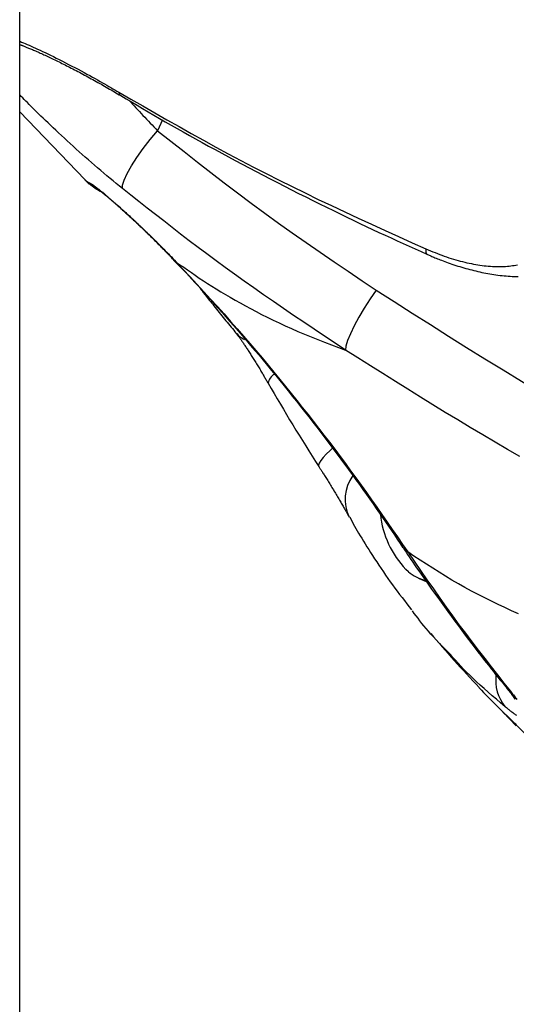
# Model space of a CAD drawing. Extents: x -14608 to 7318, y -1656 to 3245.
# Drawn here: x -11180 to -11090, y 215 to 392 of the extents above; entities that cross this region are included whole.
import ezdxf

# ---------------------------------------------------------------- set-up
doc = ezdxf.new("R2010")
doc.units = 0

msp = doc.modelspace()

# ---------------------------------------------------------------- linework, layer by layer
at = {"color": 7, "linetype": 'Continuous'}
for p, q in [((-11179.59, -574.73), (-11179.59, 643.69)), ((-11179.59, 375.71), (-11167.86, 363.45)), ((-11153.83, 374.22), (-11154.68, 372.27)), ((-11167.84, 363.47), (-11167.83, 363.47)), ((-11151.66, 348.92), (-11152.17, 349.36)), ((-11152.16, 349.35), (-11151.83, 349.01)), ((-11151.81, 348.99), (-11151.33, 348.57)), ((-11151.66, 348.92), (-11151.33, 348.57)), ((-11109.41, 292.63), (-11109.85, 293.05)), ((-11092.35, 267.32), (-11089.92, 264.78))]:
    msp.add_line(p, q, dxfattribs=at)
for points in [[(-11179.59, 388.43), (-11179.26, 388.29), (-11178.93, 388.15), (-11178.59, 388.01), (-11178.25, 387.86), (-11177.9, 387.71), (-11177.54, 387.55), (-11177.16, 387.38), (-11176.76, 387.21), (-11176.35, 387.02), (-11175.92, 386.82), (-11175.47, 386.61), (-11175.01, 386.38), (-11174.53, 386.15), (-11174.03, 385.91), (-11173.51, 385.66), (-11172.98, 385.39), (-11172.44, 385.12), (-11171.88, 384.84), (-11171.32, 384.55), (-11170.75, 384.26), (-11170.18, 383.96), (-11169.62, 383.67), (-11169.06, 383.37), (-11168.51, 383.08), (-11167.97, 382.79), (-11167.45, 382.51), (-11166.95, 382.24), (-11166.46, 381.97), (-11165.98, 381.7), (-11165.52, 381.45), (-11165.08, 381.2), (-11164.66, 380.96), (-11164.25, 380.73), (-11163.86, 380.5), (-11163.48, 380.28), (-11163.11, 380.07), (-11162.75, 379.86), (-11162.4, 379.65), (-11162.05, 379.45), (-11161.71, 379.25)], [(-11179.59, 387.85), (-11179.54, 387.83), (-11179.48, 387.81), (-11179.43, 387.79), (-11179.37, 387.77), (-11179.3, 387.75), (-11179.23, 387.72), (-11179.16, 387.69), (-11179.08, 387.66), (-11178.99, 387.63), (-11178.89, 387.59), (-11178.79, 387.55), (-11178.67, 387.5), (-11178.55, 387.45), (-11178.42, 387.4), (-11178.28, 387.34), (-11178.14, 387.28), (-11177.98, 387.22), (-11177.82, 387.15), (-11177.65, 387.08), (-11177.48, 387.01), (-11177.29, 386.93), (-11177.11, 386.85), (-11176.91, 386.76), (-11176.71, 386.68), (-11176.51, 386.59), (-11176.3, 386.5), (-11176.09, 386.4), (-11175.88, 386.31), (-11175.66, 386.21), (-11175.44, 386.11), (-11175.21, 386), (-11174.98, 385.9), (-11174.75, 385.79), (-11174.51, 385.68), (-11174.27, 385.56), (-11174.03, 385.45), (-11173.78, 385.33), (-11173.53, 385.21), (-11173.27, 385.09), (-11173.02, 384.96), (-11172.76, 384.84), (-11172.49, 384.71), (-11172.23, 384.58), (-11171.96, 384.44), (-11171.68, 384.31), (-11171.41, 384.17), (-11171.13, 384.03), (-11170.85, 383.88), (-11170.57, 383.74), (-11170.28, 383.59), (-11169.99, 383.44), (-11169.7, 383.29), (-11169.41, 383.14), (-11169.11, 382.98), (-11168.81, 382.83), (-11168.51, 382.67), (-11168.21, 382.51), (-11167.9, 382.34), (-11167.6, 382.18), (-11167.29, 382.01), (-11166.98, 381.84), (-11166.68, 381.68), (-11166.37, 381.51), (-11166.06, 381.34), (-11165.76, 381.17), (-11165.46, 381), (-11165.15, 380.83), (-11164.85, 380.66), (-11164.55, 380.49), (-11164.26, 380.32), (-11163.96, 380.15), (-11163.67, 379.98), (-11163.37, 379.81), (-11163.08, 379.64), (-11162.79, 379.47), (-11162.5, 379.3), (-11162.22, 379.13), (-11161.93, 378.96), (-11161.64, 378.79), (-11161.36, 378.62)], [(-11161.03, 361.83), (-11161.59, 362.29), (-11162.15, 362.75), (-11162.72, 363.22), (-11163.28, 363.68), (-11163.84, 364.15), (-11164.4, 364.62), (-11164.96, 365.1), (-11165.52, 365.57), (-11166.08, 366.05), (-11166.64, 366.53), (-11167.19, 367.02), (-11167.74, 367.51), (-11168.3, 368), (-11168.84, 368.49), (-11169.39, 368.98), (-11169.93, 369.47), (-11170.47, 369.96), (-11171.01, 370.45), (-11171.53, 370.94), (-11172.05, 371.42), (-11172.56, 371.89), (-11173.06, 372.36), (-11173.55, 372.82), (-11174.02, 373.27), (-11174.48, 373.71), (-11174.93, 374.13), (-11175.36, 374.54), (-11175.77, 374.94), (-11176.17, 375.33), (-11176.55, 375.7), (-11176.91, 376.06), (-11177.26, 376.4), (-11177.59, 376.73), (-11177.9, 377.04), (-11178.21, 377.35), (-11178.5, 377.64), (-11178.78, 377.93), (-11179.05, 378.21), (-11179.32, 378.49), (-11179.59, 378.77)], [(-11161.71, 379.25), (-11159.54, 378), (-11157.37, 376.75), (-11155.2, 375.5), (-11153.01, 374.26), (-11150.82, 373.02), (-11148.62, 371.79), (-11146.41, 370.56), (-11144.18, 369.34), (-11141.93, 368.13), (-11139.66, 366.93), (-11137.38, 365.73), (-11135.08, 364.55), (-11132.76, 363.37), (-11130.42, 362.2), (-11128.06, 361.04), (-11125.69, 359.89), (-11123.3, 358.75), (-11120.9, 357.62), (-11118.48, 356.5), (-11116.06, 355.38), (-11113.62, 354.27), (-11111.18, 353.16), (-11108.73, 352.05), (-11106.28, 350.95)], [(-11161.71, 379.25), (-11161.56, 378.81), (-11161.37, 378.63)], [(-11161.35, 378.65), (-11160.37, 378.07), (-11159.39, 377.48), (-11158.4, 376.89), (-11157.4, 376.3), (-11156.4, 375.71), (-11155.38, 375.11), (-11154.35, 374.51), (-11153.31, 373.9), (-11152.25, 373.29), (-11151.17, 372.68), (-11150.07, 372.06), (-11148.96, 371.43), (-11147.82, 370.8), (-11146.67, 370.17), (-11145.5, 369.52), (-11144.32, 368.88), (-11143.11, 368.22), (-11141.9, 367.56), (-11140.66, 366.9), (-11139.42, 366.24), (-11138.16, 365.57), (-11136.9, 364.9), (-11135.63, 364.24), (-11134.35, 363.58), (-11133.07, 362.92), (-11131.79, 362.26), (-11130.51, 361.61), (-11129.23, 360.96), (-11127.95, 360.32), (-11126.69, 359.69), (-11125.43, 359.07), (-11124.19, 358.46), (-11122.96, 357.85), (-11121.75, 357.26), (-11120.54, 356.68), (-11119.36, 356.11), (-11118.18, 355.55), (-11117.03, 355), (-11115.88, 354.46), (-11114.75, 353.93), (-11113.63, 353.42), (-11112.53, 352.91), (-11111.44, 352.41), (-11110.35, 351.92), (-11109.27, 351.44), (-11108.2, 350.96), (-11107.13, 350.48), (-11106.07, 350)], [(-11159.85, 377.76), (-11159.54, 377.43), (-11159.23, 377.09), (-11158.92, 376.75), (-11158.6, 376.41), (-11158.29, 376.08), (-11157.97, 375.74), (-11157.65, 375.39), (-11157.33, 375.05), (-11157.01, 374.71), (-11156.68, 374.36), (-11156.35, 374.02), (-11156.02, 373.67), (-11155.69, 373.32), (-11155.35, 372.97), (-11155.02, 372.62), (-11154.69, 372.27)], [(-11161.03, 361.83), (-11161.03, 362.45), (-11160.75, 363.37), (-11160.21, 364.55), (-11159.43, 365.94), (-11158.44, 367.47), (-11157.29, 369.08), (-11156.02, 370.71), (-11154.68, 372.27)], [(-11154.68, 372.27), (-11152.29, 370.38), (-11149.9, 368.5), (-11147.5, 366.62), (-11145.09, 364.75), (-11142.67, 362.89), (-11140.24, 361.04), (-11137.8, 359.21), (-11135.34, 357.4), (-11132.87, 355.61), (-11130.38, 353.84), (-11127.87, 352.09), (-11125.35, 350.36), (-11122.82, 348.63), (-11120.29, 346.92), (-11117.75, 345.2), (-11115.21, 343.5)], [(-11167.85, 363.44), (-11167.79, 363.38), (-11167.72, 363.31), (-11167.65, 363.25), (-11167.59, 363.18), (-11167.52, 363.12), (-11167.46, 363.06), (-11167.39, 362.99), (-11167.33, 362.94), (-11167.26, 362.88), (-11167.2, 362.82), (-11167.14, 362.77), (-11167.08, 362.72), (-11167.02, 362.67), (-11166.95, 362.62), (-11166.89, 362.57), (-11166.83, 362.52), (-11166.77, 362.47), (-11166.71, 362.42), (-11166.65, 362.38), (-11166.59, 362.33), (-11166.52, 362.28), (-11166.46, 362.24), (-11166.4, 362.19), (-11166.34, 362.15), (-11166.27, 362.1), (-11166.21, 362.06), (-11166.15, 362.02), (-11166.08, 361.98), (-11166.02, 361.93), (-11165.96, 361.89), (-11165.9, 361.85), (-11165.84, 361.81), (-11165.78, 361.78), (-11165.72, 361.74), (-11165.67, 361.71), (-11165.62, 361.68), (-11165.56, 361.64), (-11165.51, 361.61), (-11165.46, 361.58), (-11165.42, 361.56), (-11165.37, 361.53), (-11165.32, 361.5), (-11165.28, 361.48), (-11165.23, 361.45), (-11165.19, 361.43), (-11165.15, 361.41), (-11165.1, 361.38), (-11165.06, 361.36)], [(-11167.83, 363.47), (-11167.82, 363.45), (-11167.81, 363.42), (-11167.79, 363.4), (-11167.77, 363.38), (-11167.74, 363.35), (-11167.7, 363.31), (-11167.65, 363.28), (-11167.59, 363.23), (-11167.52, 363.19), (-11167.43, 363.13), (-11167.33, 363.07), (-11167.22, 363.01), (-11167.11, 362.94), (-11166.99, 362.87), (-11166.87, 362.8), (-11166.75, 362.73)], [(-11166.75, 362.73), (-11166.71, 362.71), (-11166.67, 362.68), (-11166.63, 362.66), (-11166.58, 362.63), (-11166.54, 362.6), (-11166.49, 362.57), (-11166.44, 362.54), (-11166.39, 362.51), (-11166.34, 362.47), (-11166.28, 362.42), (-11166.21, 362.38), (-11166.14, 362.33), (-11166.07, 362.27), (-11165.99, 362.22), (-11165.91, 362.16), (-11165.83, 362.09), (-11165.74, 362.02), (-11165.64, 361.95), (-11165.54, 361.87), (-11165.44, 361.79), (-11165.32, 361.7), (-11165.21, 361.6), (-11165.08, 361.5), (-11164.95, 361.39), (-11164.8, 361.28), (-11164.65, 361.16), (-11164.5, 361.03), (-11164.33, 360.89), (-11164.16, 360.75), (-11163.98, 360.6), (-11163.8, 360.44), (-11163.61, 360.28), (-11163.41, 360.11), (-11163.21, 359.94), (-11163, 359.76), (-11162.79, 359.58), (-11162.58, 359.39), (-11162.36, 359.2), (-11162.15, 359.02), (-11161.93, 358.83), (-11161.72, 358.64), (-11161.51, 358.45), (-11161.3, 358.26), (-11161.08, 358.07), (-11160.87, 357.88), (-11160.66, 357.68), (-11160.45, 357.49), (-11160.23, 357.29), (-11160.01, 357.1), (-11159.79, 356.89), (-11159.57, 356.69), (-11159.35, 356.48), (-11159.12, 356.27), (-11158.88, 356.05), (-11158.64, 355.83), (-11158.4, 355.6), (-11158.14, 355.36), (-11157.88, 355.11), (-11157.62, 354.86), (-11157.35, 354.6), (-11157.07, 354.34), (-11156.79, 354.07), (-11156.51, 353.8), (-11156.22, 353.52), (-11155.93, 353.23), (-11155.64, 352.94), (-11155.34, 352.65), (-11155.04, 352.36), (-11154.75, 352.06), (-11154.45, 351.77), (-11154.16, 351.48), (-11153.87, 351.18), (-11153.58, 350.9), (-11153.3, 350.61), (-11153.02, 350.32), (-11152.75, 350.04), (-11152.48, 349.76), (-11152.2, 349.48), (-11151.93, 349.2), (-11151.66, 348.92)], [(-11165.07, 361.41), (-11165.07, 361.41), (-11165.07, 361.41), (-11165.08, 361.41), (-11165.08, 361.41), (-11165.08, 361.41), (-11165.08, 361.41), (-11165.07, 361.41), (-11165.07, 361.41), (-11165.06, 361.4), (-11165.05, 361.39), (-11165.03, 361.38), (-11165.02, 361.37), (-11165, 361.35), (-11164.97, 361.34), (-11164.95, 361.32), (-11164.92, 361.3), (-11164.89, 361.27), (-11164.86, 361.25), (-11164.82, 361.22), (-11164.79, 361.19), (-11164.75, 361.16), (-11164.7, 361.13), (-11164.65, 361.09), (-11164.6, 361.05), (-11164.55, 361), (-11164.49, 360.95), (-11164.42, 360.9), (-11164.35, 360.85), (-11164.28, 360.79), (-11164.21, 360.73), (-11164.13, 360.67), (-11164.05, 360.6), (-11163.97, 360.53), (-11163.88, 360.46), (-11163.79, 360.38), (-11163.7, 360.31), (-11163.6, 360.23), (-11163.51, 360.15), (-11163.41, 360.06), (-11163.3, 359.97), (-11163.2, 359.88), (-11163.09, 359.79), (-11162.98, 359.7), (-11162.87, 359.6), (-11162.76, 359.51), (-11162.64, 359.41), (-11162.53, 359.3), (-11162.41, 359.2), (-11162.29, 359.1), (-11162.16, 358.99), (-11162.04, 358.88), (-11161.92, 358.77), (-11161.79, 358.66), (-11161.66, 358.55), (-11161.53, 358.43), (-11161.4, 358.31), (-11161.27, 358.2), (-11161.14, 358.08), (-11161.01, 357.96), (-11160.87, 357.84), (-11160.74, 357.71), (-11160.6, 357.59), (-11160.46, 357.47), (-11160.32, 357.34), (-11160.18, 357.21), (-11160.04, 357.08), (-11159.9, 356.95), (-11159.76, 356.82), (-11159.61, 356.69), (-11159.47, 356.55), (-11159.32, 356.42), (-11159.18, 356.28), (-11159.03, 356.15), (-11158.88, 356.01), (-11158.73, 355.87), (-11158.58, 355.73), (-11158.43, 355.58), (-11158.28, 355.44), (-11158.12, 355.3), (-11157.97, 355.15), (-11157.82, 355), (-11157.66, 354.85), (-11157.5, 354.7), (-11157.35, 354.55), (-11157.19, 354.4), (-11157.03, 354.25), (-11156.87, 354.09), (-11156.71, 353.94), (-11156.55, 353.78), (-11156.38, 353.62), (-11156.22, 353.46), (-11156.06, 353.3), (-11155.89, 353.14), (-11155.73, 352.98), (-11155.56, 352.81), (-11155.39, 352.65), (-11155.23, 352.48), (-11155.06, 352.31), (-11154.89, 352.15), (-11154.73, 351.98), (-11154.56, 351.82), (-11154.4, 351.65), (-11154.24, 351.49), (-11154.09, 351.34), (-11153.94, 351.18), (-11153.79, 351.04), (-11153.65, 350.89), (-11153.51, 350.75), (-11153.38, 350.61), (-11153.25, 350.48), (-11153.12, 350.35), (-11153, 350.23), (-11152.89, 350.11), (-11152.78, 350), (-11152.67, 349.89), (-11152.57, 349.78), (-11152.47, 349.67), (-11152.37, 349.57), (-11152.27, 349.46), (-11152.17, 349.36)], [(-11120.77, 332.68), (-11122.65, 333.94), (-11124.54, 335.19), (-11126.41, 336.44), (-11128.28, 337.69), (-11130.13, 338.94), (-11131.96, 340.19), (-11133.78, 341.43), (-11135.57, 342.67), (-11137.34, 343.91), (-11139.08, 345.14), (-11140.79, 346.37), (-11142.48, 347.59), (-11144.14, 348.81), (-11145.78, 350.02), (-11147.39, 351.22), (-11148.97, 352.42), (-11150.53, 353.61), (-11152.07, 354.8), (-11153.59, 355.98), (-11155.1, 357.15), (-11156.59, 358.32), (-11158.08, 359.49), (-11159.55, 360.66), (-11161.03, 361.83)], [(-11106.28, 350.95), (-11105.86, 350.78), (-11105.44, 350.6), (-11105.02, 350.43), (-11104.6, 350.27), (-11104.18, 350.1), (-11103.76, 349.94), (-11103.35, 349.78), (-11102.93, 349.63), (-11102.51, 349.49), (-11102.1, 349.35), (-11101.68, 349.22), (-11101.27, 349.09), (-11100.86, 348.97), (-11100.45, 348.85), (-11100.04, 348.74), (-11099.63, 348.64), (-11099.23, 348.54), (-11098.83, 348.45), (-11098.43, 348.36), (-11098.03, 348.28), (-11097.64, 348.2), (-11097.25, 348.13), (-11096.86, 348.06), (-11096.48, 348), (-11096.1, 347.95), (-11095.72, 347.9), (-11095.35, 347.86), (-11094.98, 347.83), (-11094.61, 347.8), (-11094.25, 347.77), (-11093.9, 347.76), (-11093.55, 347.74), (-11093.2, 347.74), (-11092.86, 347.74), (-11092.52, 347.75), (-11092.19, 347.76), (-11091.86, 347.78), (-11091.54, 347.81), (-11091.22, 347.84), (-11090.91, 347.88), (-11090.6, 347.92), (-11090.3, 347.97), (-11090, 348.03), (-11089.7, 348.09)], [(-11106.28, 350.95), (-11106.28, 350.37), (-11106.15, 350.04), (-11106.08, 349.99)], [(-11151.84, 348.96), (-11151.39, 348.49), (-11150.92, 348.01), (-11150.46, 347.53), (-11149.98, 347.03), (-11149.5, 346.53), (-11149.01, 346), (-11148.5, 345.46), (-11147.97, 344.9), (-11147.42, 344.31), (-11146.86, 343.7), (-11146.27, 343.05), (-11145.67, 342.39), (-11145.04, 341.7), (-11144.4, 340.98), (-11143.74, 340.23), (-11143.06, 339.47), (-11142.36, 338.67), (-11141.64, 337.85), (-11140.91, 337.02), (-11140.17, 336.16), (-11139.41, 335.29), (-11138.66, 334.41), (-11137.9, 333.52), (-11137.14, 332.62), (-11136.38, 331.72), (-11135.62, 330.82), (-11134.86, 329.91), (-11134.11, 328.99), (-11133.36, 328.08), (-11132.61, 327.16), (-11131.86, 326.23), (-11131.11, 325.3), (-11130.37, 324.37), (-11129.63, 323.44), (-11128.89, 322.5), (-11128.15, 321.56), (-11127.41, 320.62), (-11126.68, 319.67), (-11125.95, 318.72), (-11125.22, 317.76), (-11124.49, 316.81), (-11123.76, 315.85), (-11123.04, 314.89), (-11122.33, 313.93), (-11121.63, 312.98), (-11120.93, 312.04), (-11120.24, 311.1), (-11119.57, 310.17), (-11118.91, 309.26), (-11118.26, 308.36), (-11117.62, 307.48), (-11117, 306.6), (-11116.39, 305.74), (-11115.79, 304.9), (-11115.2, 304.06), (-11114.63, 303.24), (-11114.07, 302.43), (-11113.53, 301.63), (-11112.99, 300.84), (-11112.46, 300.06), (-11111.94, 299.28), (-11111.42, 298.51), (-11110.91, 297.75), (-11110.39, 296.98)], [(-11151.33, 348.57), (-11150.65, 348.09), (-11149.97, 347.61), (-11149.28, 347.13), (-11148.59, 346.65), (-11147.88, 346.17), (-11147.16, 345.68), (-11146.42, 345.2), (-11145.67, 344.71), (-11144.89, 344.21), (-11144.09, 343.71), (-11143.27, 343.21), (-11142.43, 342.71), (-11141.57, 342.2), (-11140.68, 341.69), (-11139.77, 341.18), (-11138.84, 340.67), (-11137.89, 340.15), (-11136.92, 339.63), (-11135.92, 339.11), (-11134.89, 338.59), (-11133.84, 338.08), (-11132.77, 337.56), (-11131.67, 337.05), (-11130.54, 336.55), (-11129.38, 336.05), (-11128.19, 335.56), (-11126.99, 335.07), (-11125.77, 334.59), (-11124.53, 334.11), (-11123.28, 333.63), (-11122.03, 333.16), (-11120.77, 332.68)], [(-11151.33, 348.57), (-11150.08, 347.23), (-11148.83, 345.88), (-11147.59, 344.54), (-11146.35, 343.2), (-11145.12, 341.86), (-11143.9, 340.52), (-11142.7, 339.19), (-11141.51, 337.85), (-11140.34, 336.53), (-11139.18, 335.2), (-11138.05, 333.88), (-11136.93, 332.57), (-11135.83, 331.26), (-11134.75, 329.96), (-11133.68, 328.67), (-11132.63, 327.38), (-11131.59, 326.11), (-11130.57, 324.84), (-11129.56, 323.58), (-11128.56, 322.32), (-11127.58, 321.07), (-11126.59, 319.81), (-11125.62, 318.55), (-11124.65, 317.29), (-11123.68, 316.02), (-11122.71, 314.75), (-11121.75, 313.46), (-11120.79, 312.18), (-11119.84, 310.88), (-11118.89, 309.58), (-11117.94, 308.27), (-11116.99, 306.95), (-11116.05, 305.62), (-11115.11, 304.29), (-11114.18, 302.95), (-11113.24, 301.61), (-11112.31, 300.26), (-11111.38, 298.91), (-11110.46, 297.56), (-11109.53, 296.21)], [(-11106.07, 350), (-11105.94, 349.93), (-11105.8, 349.87), (-11105.65, 349.8), (-11105.5, 349.73), (-11105.35, 349.66), (-11105.18, 349.59), (-11105.01, 349.51), (-11104.82, 349.43), (-11104.62, 349.35), (-11104.41, 349.26), (-11104.18, 349.17), (-11103.94, 349.08), (-11103.69, 348.98), (-11103.42, 348.88), (-11103.14, 348.77), (-11102.84, 348.67), (-11102.53, 348.55), (-11102.21, 348.44), (-11101.88, 348.32), (-11101.54, 348.21), (-11101.19, 348.09), (-11100.84, 347.97), (-11100.48, 347.85), (-11100.12, 347.74), (-11099.76, 347.63), (-11099.4, 347.52), (-11099.04, 347.42), (-11098.68, 347.32), (-11098.32, 347.22), (-11097.96, 347.13), (-11097.59, 347.03), (-11097.23, 346.95), (-11096.87, 346.86), (-11096.5, 346.78), (-11096.14, 346.7), (-11095.78, 346.63), (-11095.41, 346.56), (-11095.05, 346.49), (-11094.69, 346.42), (-11094.32, 346.36), (-11093.96, 346.31), (-11093.59, 346.25), (-11093.23, 346.2), (-11092.86, 346.16), (-11092.5, 346.12), (-11092.14, 346.08), (-11091.77, 346.05), (-11091.41, 346.02), (-11091.04, 345.99), (-11090.68, 345.97), (-11090.32, 345.95), (-11089.96, 345.94), (-11089.6, 345.93)], [(-11146.97, 343.76), (-11146.88, 343.63), (-11146.78, 343.5), (-11146.67, 343.37), (-11146.57, 343.23), (-11146.45, 343.08), (-11146.33, 342.93), (-11146.2, 342.76), (-11146.05, 342.58), (-11145.9, 342.38), (-11145.73, 342.17), (-11145.55, 341.95), (-11145.36, 341.71), (-11145.16, 341.46), (-11144.95, 341.2), (-11144.74, 340.93), (-11144.51, 340.65), (-11144.28, 340.36), (-11144.05, 340.07), (-11143.81, 339.77), (-11143.56, 339.47), (-11143.32, 339.16), (-11143.07, 338.86), (-11142.83, 338.56), (-11142.59, 338.26), (-11142.35, 337.97), (-11142.11, 337.68), (-11141.87, 337.39), (-11141.64, 337.11), (-11141.41, 336.83), (-11141.18, 336.55), (-11140.95, 336.27), (-11140.72, 335.99)], [(-11115.21, 343.5), (-11116.31, 341.9), (-11117.37, 340.25), (-11118.34, 338.62), (-11119.18, 337.06), (-11119.87, 335.63), (-11120.38, 334.4), (-11120.68, 333.4), (-11120.77, 332.68)], [(-11115.21, 343.5), (-11111.96, 341.41), (-11108.7, 339.33), (-11105.44, 337.26), (-11102.17, 335.19), (-11098.89, 333.13), (-11095.61, 331.09), (-11092.31, 329.07), (-11089, 327.06), (-11085.68, 325.08), (-11082.34, 323.12), (-11078.99, 321.17), (-11075.63, 319.24), (-11072.27, 317.32), (-11068.9, 315.41), (-11065.52, 313.5), (-11062.14, 311.6)], [(-11140.74, 335.99), (-11140.72, 335.97), (-11140.7, 335.95), (-11140.68, 335.93), (-11140.66, 335.9), (-11140.64, 335.87), (-11140.61, 335.84), (-11140.59, 335.81), (-11140.55, 335.77), (-11140.52, 335.73), (-11140.48, 335.68), (-11140.44, 335.63), (-11140.4, 335.57), (-11140.35, 335.5), (-11140.3, 335.44), (-11140.24, 335.36), (-11140.18, 335.29), (-11140.12, 335.2), (-11140.06, 335.12), (-11139.99, 335.03), (-11139.92, 334.93), (-11139.85, 334.83), (-11139.78, 334.73), (-11139.7, 334.62), (-11139.62, 334.51), (-11139.54, 334.39), (-11139.46, 334.27), (-11139.37, 334.15), (-11139.28, 334.02), (-11139.19, 333.89), (-11139.1, 333.76), (-11139.01, 333.62), (-11138.92, 333.48), (-11138.82, 333.33), (-11138.72, 333.19), (-11138.62, 333.03), (-11138.52, 332.88), (-11138.41, 332.72), (-11138.31, 332.56), (-11138.2, 332.4), (-11138.1, 332.23), (-11137.99, 332.06), (-11137.88, 331.89), (-11137.77, 331.71), (-11137.65, 331.53), (-11137.54, 331.35), (-11137.42, 331.17), (-11137.31, 330.98), (-11137.19, 330.79), (-11137.07, 330.6), (-11136.95, 330.41), (-11136.83, 330.21), (-11136.71, 330.02), (-11136.6, 329.82), (-11136.48, 329.63), (-11136.36, 329.44), (-11136.25, 329.25), (-11136.14, 329.06), (-11136.03, 328.87), (-11135.92, 328.69), (-11135.81, 328.52), (-11135.71, 328.35), (-11135.61, 328.18), (-11135.51, 328.01), (-11135.42, 327.85), (-11135.33, 327.69), (-11135.24, 327.54), (-11135.15, 327.39), (-11135.07, 327.25), (-11134.99, 327.1), (-11134.91, 326.96), (-11134.82, 326.82), (-11134.74, 326.68)], [(-11089.27, 313.42), (-11091.51, 314.72), (-11093.75, 316.03), (-11095.99, 317.36), (-11098.24, 318.69), (-11100.49, 320.05), (-11102.74, 321.41), (-11104.99, 322.79), (-11107.24, 324.18), (-11109.49, 325.58), (-11111.75, 326.99), (-11114, 328.41), (-11116.26, 329.83), (-11118.51, 331.26), (-11120.77, 332.68)], [(-11134.72, 326.68), (-11134.18, 325.74), (-11133.63, 324.8), (-11133.08, 323.86), (-11132.53, 322.91), (-11131.98, 321.97), (-11131.42, 321.03), (-11130.85, 320.09), (-11130.28, 319.15), (-11129.71, 318.21), (-11129.13, 317.27), (-11128.54, 316.33), (-11127.95, 315.39), (-11127.36, 314.44), (-11126.77, 313.5), (-11126.17, 312.56), (-11125.57, 311.62)], [(-11123.16, 314.88), (-11123.54, 314.54), (-11124.25, 313.87), (-11124.82, 313.26), (-11125.24, 312.72), (-11125.52, 312.26), (-11125.63, 311.9), (-11125.58, 311.63), (-11125.57, 311.62)], [(-11125.58, 311.62), (-11125.51, 311.52), (-11125.44, 311.42), (-11125.38, 311.31), (-11125.31, 311.2), (-11125.24, 311.09), (-11125.16, 310.98), (-11125.08, 310.86), (-11125, 310.73), (-11124.92, 310.6), (-11124.83, 310.46), (-11124.74, 310.31), (-11124.64, 310.16), (-11124.54, 310), (-11124.44, 309.83), (-11124.33, 309.65), (-11124.21, 309.47), (-11124.1, 309.28), (-11123.98, 309.09), (-11123.85, 308.89), (-11123.73, 308.69), (-11123.6, 308.48), (-11123.47, 308.27), (-11123.35, 308.06), (-11123.22, 307.85), (-11123.09, 307.64), (-11122.96, 307.44), (-11122.84, 307.23), (-11122.71, 307.02), (-11122.59, 306.81), (-11122.46, 306.6), (-11122.34, 306.4), (-11122.22, 306.19), (-11122.1, 305.99), (-11121.98, 305.79), (-11121.86, 305.59), (-11121.75, 305.39), (-11121.63, 305.2), (-11121.52, 305.01), (-11121.41, 304.83), (-11121.31, 304.65), (-11121.21, 304.47), (-11121.11, 304.3), (-11121.01, 304.14), (-11120.92, 303.98), (-11120.84, 303.83), (-11120.75, 303.68), (-11120.67, 303.54), (-11120.6, 303.41), (-11120.53, 303.28), (-11120.46, 303.16), (-11120.39, 303.05), (-11120.33, 302.93), (-11120.27, 302.82), (-11120.21, 302.72), (-11120.15, 302.61), (-11120.09, 302.5)], [(-11120.01, 302.52), (-11119.8, 302.12), (-11119.58, 301.71), (-11119.35, 301.3), (-11119.12, 300.89), (-11118.89, 300.47), (-11118.64, 300.04), (-11118.39, 299.59), (-11118.12, 299.14), (-11117.84, 298.67), (-11117.54, 298.18), (-11117.23, 297.68), (-11116.91, 297.16), (-11116.57, 296.63), (-11116.23, 296.09), (-11115.87, 295.54), (-11115.5, 294.97), (-11115.12, 294.4), (-11114.73, 293.81), (-11114.34, 293.22), (-11113.93, 292.62), (-11113.52, 292.03), (-11113.1, 291.43), (-11112.69, 290.84), (-11112.26, 290.25), (-11111.84, 289.67), (-11111.42, 289.1), (-11110.99, 288.53), (-11110.56, 287.97), (-11110.14, 287.41), (-11109.71, 286.86), (-11109.28, 286.31), (-11108.85, 285.76)], [(-11110.37, 297.02), (-11110.1, 296.6), (-11109.82, 296.18), (-11109.54, 295.75), (-11109.24, 295.31), (-11108.94, 294.86), (-11108.62, 294.38), (-11108.28, 293.88), (-11107.92, 293.35), (-11107.53, 292.79), (-11107.12, 292.19), (-11106.68, 291.57), (-11106.21, 290.91), (-11105.72, 290.22), (-11105.21, 289.5), (-11104.67, 288.74), (-11104.1, 287.96), (-11103.51, 287.14), (-11102.9, 286.3), (-11102.27, 285.44), (-11101.64, 284.58), (-11101, 283.71), (-11100.37, 282.85), (-11099.74, 282.01), (-11099.13, 281.18), (-11098.53, 280.39), (-11097.96, 279.63), (-11097.4, 278.89), (-11096.86, 278.19), (-11096.35, 277.52), (-11095.85, 276.87), (-11095.37, 276.26), (-11094.91, 275.68), (-11094.47, 275.12), (-11094.05, 274.6), (-11093.65, 274.09), (-11093.25, 273.61), (-11092.87, 273.13), (-11092.49, 272.67), (-11092.12, 272.22), (-11091.75, 271.77)], [(-11110.37, 297), (-11110.07, 296.63), (-11109.53, 296.21)], [(-11109.53, 296.21), (-11108.37, 294.53), (-11107.22, 292.85), (-11106.06, 291.19), (-11104.9, 289.53), (-11103.75, 287.88), (-11102.59, 286.26), (-11101.43, 284.65), (-11100.27, 283.07), (-11099.11, 281.51), (-11097.95, 279.97), (-11096.79, 278.46), (-11095.63, 276.96), (-11094.47, 275.47), (-11093.31, 274), (-11092.15, 272.53), (-11090.99, 271.07)], [(-11089.54, 285.06), (-11090.77, 285.6), (-11091.99, 286.16), (-11093.21, 286.73), (-11094.42, 287.31), (-11095.63, 287.91), (-11096.83, 288.52), (-11098.02, 289.15), (-11099.2, 289.8), (-11100.37, 290.46), (-11101.54, 291.14), (-11102.69, 291.84), (-11103.84, 292.54), (-11104.99, 293.26), (-11106.13, 293.99), (-11107.26, 294.73), (-11108.4, 295.46), (-11109.53, 296.21)], [(-11107.89, 291.65), (-11107.44, 291.39), (-11106.19, 290.89)], [(-11101.83, 277.67), (-11102.36, 278.21), (-11102.89, 278.75), (-11103.4, 279.29), (-11103.91, 279.82), (-11104.41, 280.35), (-11104.89, 280.87), (-11105.35, 281.38), (-11105.79, 281.88), (-11106.2, 282.36), (-11106.59, 282.84), (-11106.97, 283.31), (-11107.33, 283.77), (-11107.67, 284.22), (-11108.01, 284.67), (-11108.34, 285.12), (-11108.66, 285.56)], [(-11105.37, 281.49), (-11104.85, 280.88), (-11104.33, 280.28), (-11103.81, 279.67), (-11103.28, 279.06), (-11102.75, 278.45), (-11102.22, 277.84), (-11101.68, 277.23), (-11101.14, 276.62), (-11100.59, 276.01), (-11100.03, 275.4), (-11099.47, 274.78), (-11098.9, 274.17), (-11098.34, 273.56), (-11097.76, 272.95), (-11097.19, 272.33), (-11096.62, 271.72)], [(-11091.97, 268.29), (-11092.75, 268.95), (-11093.51, 269.6), (-11094.27, 270.25), (-11095.01, 270.89), (-11095.73, 271.53), (-11096.43, 272.15), (-11097.1, 272.76), (-11097.74, 273.35), (-11098.33, 273.93), (-11098.9, 274.49), (-11099.43, 275.04), (-11099.94, 275.58), (-11100.43, 276.11), (-11100.91, 276.64), (-11101.37, 277.16), (-11101.83, 277.67)], [(-11091.77, 271.76), (-11091.69, 271.66), (-11091.61, 271.56), (-11091.53, 271.46), (-11091.45, 271.36), (-11091.37, 271.26), (-11091.29, 271.17), (-11091.22, 271.07), (-11091.14, 270.98), (-11091.08, 270.89), (-11091.01, 270.8), (-11090.94, 270.72), (-11090.88, 270.63), (-11090.82, 270.56), (-11090.77, 270.48), (-11090.71, 270.41), (-11090.66, 270.34), (-11090.61, 270.27), (-11090.57, 270.2), (-11090.52, 270.14), (-11090.48, 270.09), (-11090.45, 270.03), (-11090.41, 269.98), (-11090.38, 269.93), (-11090.35, 269.89), (-11090.32, 269.85), (-11090.3, 269.81), (-11090.28, 269.78), (-11090.26, 269.75), (-11090.24, 269.72), (-11090.23, 269.7), (-11090.22, 269.68), (-11090.21, 269.67), (-11090.2, 269.66), (-11090.2, 269.65), (-11090.19, 269.65), (-11090.19, 269.64), (-11090.19, 269.65), (-11090.19, 269.65), (-11090.19, 269.65), (-11090.2, 269.65)], [(-11091.76, 271.76), (-11091.57, 271.54), (-11090.99, 271.07)], [(-11090.99, 271.07), (-11090.85, 270.89), (-11090.72, 270.72), (-11090.58, 270.55), (-11090.45, 270.38), (-11090.31, 270.21), (-11090.18, 270.04), (-11090.06, 269.88), (-11089.93, 269.72), (-11089.81, 269.56)], [(-11089.83, 266.66), (-11089.95, 266.74), (-11090.07, 266.82), (-11090.2, 266.91), (-11090.32, 267), (-11090.45, 267.09), (-11090.57, 267.18), (-11090.7, 267.28), (-11090.83, 267.37), (-11090.96, 267.47), (-11091.08, 267.57), (-11091.21, 267.67), (-11091.34, 267.77), (-11091.47, 267.88), (-11091.59, 267.98), (-11091.72, 268.08), (-11091.85, 268.19), (-11091.97, 268.29)]]:
    msp.add_lwpolyline(points, dxfattribs=at)
for centre, radius, start, end in [((-11159.78, 369.72), 9.86, 225.1089, 243.3958), ((-11135.97, 339.95), 6.19, 219.786, 240.4646), ((-11132.18, 326.13), 2.62, 123.1574, 168.0116), ((-11113.55, 305.72), 7.29, 144.1798, 206.3833), ((-11097.57, 304.8), 17, 186.1523, 223.7262), ((-11104.77, 298.19), 7.25, 230.1593, 256.6527), ((-11086.12, 273.03), 7.53, 172.7777, 219.005), ((-11016.03, 346.5), 109.97, 222.8622, 227.7977), ((-11010.24, 346.98), 114.4, 224.1461, 246.3957)]:
    msp.add_arc(centre, radius, start, end, dxfattribs=at)

doc.saveas('drawing.dxf')
